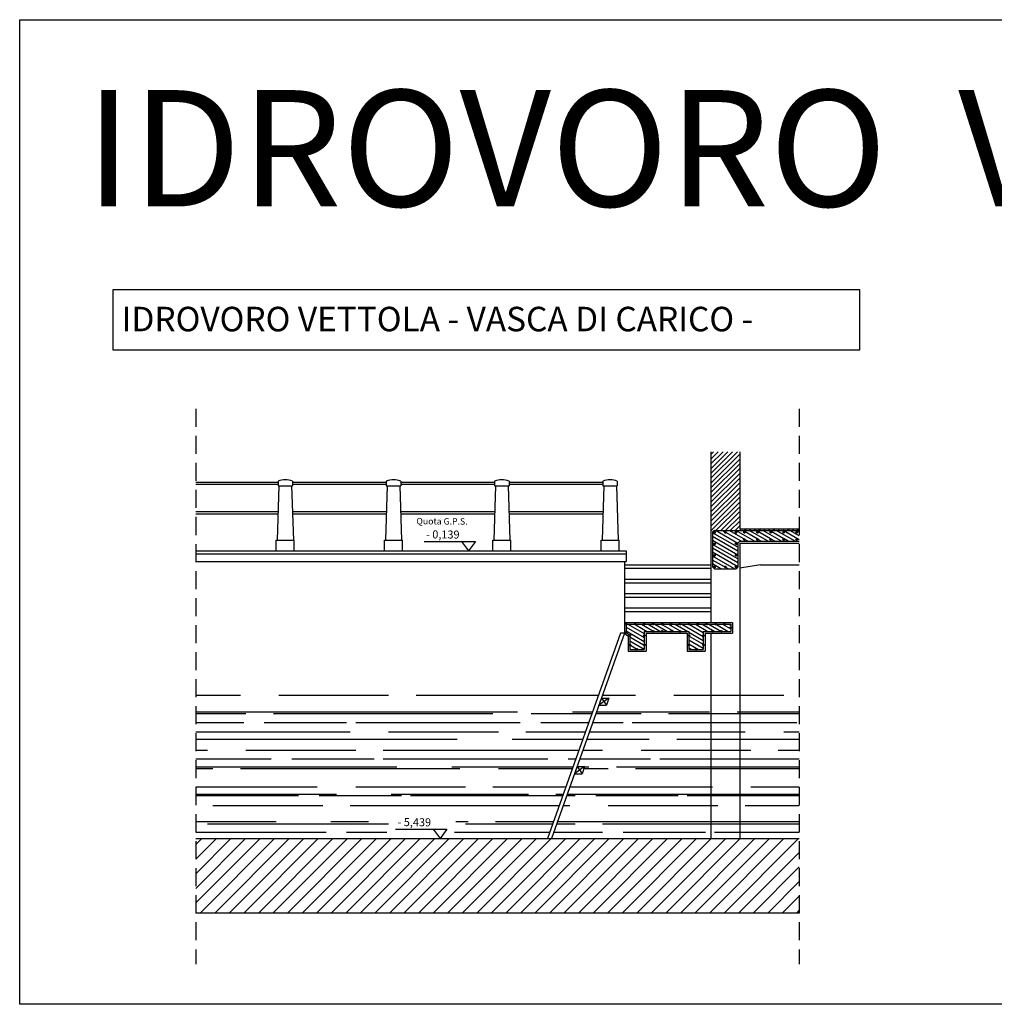
# Model space of a CAD drawing. Units: millimetres. Extents: x -492 to -69, y 352 to 629.
# Drawn here: x -158 to -131, y 517 to 545 of the extents above; entities that cross this region are included whole.
import ezdxf

# ---------------------------------------------------------------- set-up
doc = ezdxf.new("R2010")
doc.units = ezdxf.units.MM
doc.linetypes.add('TRATTEGGIATA', pattern=[0.75, 0.5, -0.25])
doc.styles.add('UNIVERS', font='TIMES.TTF', dxfattribs={"height": 0.68})
pattern_1 = [(45, (-429.234781, 211.158016), (-0.00883883476, 0.00883883476), [])]

msp = doc.modelspace()

# ---------------------------------------------------------------- hatches: boundary and pattern name
h = msp.add_hatch()
h.set_pattern_fill('ANSI31', color=5, scale=0.1, style=0)
h.set_pattern_definition(pattern_1)
h.paths.add_polyline_path([(-138.446, 529.525, 1), (-138.49, 529.525, 1)])
h.paths.add_polyline_path([(-138.79, 529.525, 1), (-138.746, 529.525, 1)])
h.paths.add_polyline_path([(-139.046, 529.525, 1), (-139.09, 529.525, 1)])
h.paths.add_polyline_path([(-139.09, 529.845, 1), (-139.046, 529.845, 1)])
h.paths.add_polyline_path([(-139.046, 530.165, 1), (-139.09, 530.165, 1)])
h.paths.add_polyline_path([(-139.046, 530.485, 1), (-139.09, 530.485, 1)])
h.paths.add_polyline_path([(-138.79, 530.485, 1), (-138.746, 530.485, 1)])
h.paths.add_polyline_path([(-138.49, 529.845, 1), (-138.446, 529.845, 1)])
h.paths.add_polyline_path([(-138.446, 530.165, 1), (-138.49, 530.165, 1)])
h.paths.add_polyline_path([(-138.446, 530.485, 1), (-138.49, 530.485, 1)])
h.paths.add_polyline_path([(-138.215, 530.485, 1), (-138.26, 530.485, 1)])
h.paths.add_polyline_path([(-138.215, 530.285, 1), (-138.26, 530.285, 1)])
h.paths.add_polyline_path([(-137.852, 530.285, 1), (-137.896, 530.285, 1)])
h.paths.add_polyline_path([(-137.852, 530.485, 1), (-137.896, 530.485, 1)])
h.paths.add_polyline_path([(-137.532, 530.485, 1), (-137.488, 530.485, 1)])
h.paths.add_polyline_path([(-137.532, 530.285, 1), (-137.488, 530.285, 1)])
h.paths.add_polyline_path([(-137.169, 530.285, 1), (-137.124, 530.285, 1)])
h.paths.add_polyline_path([(-137.169, 530.485, 1), (-137.124, 530.485, 1)])
h = msp.add_hatch()
h.set_pattern_fill('ANSI31', color=5, scale=0.1, style=0)
h.set_pattern_definition(pattern_1)
edge = h.paths.add_edge_path()
edge.add_arc((-141.518, 527.708), 0.0221, 0, 360)
edge = h.paths.add_edge_path()
edge.add_arc((-141.418, 527.62), 0.0221, 0, 360)
edge = h.paths.add_edge_path()
edge.add_arc((-141.418, 527.358), 0.0221, 0, 360)
edge = h.paths.add_edge_path()
edge.add_arc((-141.218, 527.235), 0.0221, 0, 360)
edge = h.paths.add_edge_path()
edge.add_arc((-141.018, 527.358), 0.0221, 0, 360)
edge = h.paths.add_edge_path()
edge.add_arc((-141.018, 527.62), 0.0221, 0, 360)
edge = h.paths.add_edge_path()
edge.add_arc((-140.77, 527.735), 0.0221, 0, 360)
edge = h.paths.add_edge_path()
edge.add_arc((-140.522, 527.735), 0.0221, 0, 360)
edge = h.paths.add_edge_path()
edge.add_arc((-140.274, 527.735), 0.0221, 0, 360)
edge = h.paths.add_edge_path()
edge.add_arc((-140.026, 527.735), 0.0221, 0, 360)
edge = h.paths.add_edge_path()
edge.add_arc((-139.778, 527.62), 0.0221, 0, 360)
edge = h.paths.add_edge_path()
edge.add_arc((-139.778, 527.358), 0.0221, 0, 360)
edge = h.paths.add_edge_path()
edge.add_arc((-139.578, 527.235), 0.0221, 0, 360)
edge = h.paths.add_edge_path()
edge.add_arc((-139.378, 527.358), 0.0221, 0, 360)
edge = h.paths.add_edge_path()
edge.add_arc((-139.378, 527.62), 0.0221, 0, 360)
edge = h.paths.add_edge_path()
edge.add_arc((-139.125, 527.735), 0.0221, 0, 360)
edge = h.paths.add_edge_path()
edge.add_line((-139.778, 527.735), (-139.778, 527.642))
h = msp.add_hatch()
h.set_pattern_fill('ANSI31', color=5, scale=0.1, style=0)
h.set_pattern_definition(pattern_1)
h.paths.add_polyline_path([(-141.536, 527.935, 1), (-141.492, 527.935, 1)])
h.paths.add_polyline_path([(-141.288, 527.935, 1), (-141.244, 527.935, 1)])
h.paths.add_polyline_path([(-140.996, 527.935, 1), (-141.04, 527.935, 1)])
h.paths.add_polyline_path([(-140.748, 527.935, 1), (-140.792, 527.935, 1)])
h.paths.add_polyline_path([(-140.5, 527.935, 1), (-140.544, 527.935, 1)])
h.paths.add_polyline_path([(-140.252, 527.935, 1), (-140.296, 527.935, 1)])
h.paths.add_polyline_path([(-140.048, 527.935, 1), (-140.004, 527.935, 1)])
h.paths.add_polyline_path([(-139.8, 527.935, 1), (-139.756, 527.935, 1)])
h.paths.add_polyline_path([(-139.552, 527.935, 1), (-139.508, 527.935, 1)])
h.paths.add_polyline_path([(-139.26, 527.935, 1), (-139.304, 527.935, 1)])
h.paths.add_polyline_path([(-139.012, 527.935, 1), (-139.056, 527.935, 1)])
h.paths.add_polyline_path([(-138.808, 527.935, 1), (-138.764, 527.935, 1)])
h.paths.add_polyline_path([(-138.596, 527.835, 1), (-138.64, 527.835, 1)])
h = msp.add_hatch()
h.set_pattern_fill('ANSI31', color=3, scale=0.75, angle=105, style=0)
h.set_pattern_definition([(150, (-429.23478, 211.15802), (-0.046875, -0.081189882), [])])
h.paths.add_polyline_path([(-138.618, 527.735), (-138.618, 527.813, -0.414214), (-138.64, 527.835, -0.414214), (-138.618, 527.857), (-138.618, 527.935), (-138.764, 527.935, -1), (-138.808, 527.935), (-139.012, 527.935, -1), (-139.056, 527.935), (-139.26, 527.935, -1), (-139.304, 527.935), (-139.508, 527.935, -1), (-139.552, 527.935), (-139.756, 527.935, -1), (-139.8, 527.935), (-140.004, 527.935, -1), (-140.048, 527.935), (-140.252, 527.935, -1), (-140.296, 527.935), (-140.5, 527.935, -1), (-140.544, 527.935), (-140.748, 527.935, -1), (-140.792, 527.935), (-140.996, 527.935, -1), (-141.04, 527.935), (-141.244, 527.935, -1), (-141.288, 527.935), (-141.492, 527.935, -0.468486), (-141.518, 527.913), (-141.518, 527.73, -0.644291), (-141.501, 527.693), (-141.435, 527.635, -0.687649), (-141.396, 527.62, -0.414214), (-141.418, 527.598), (-141.418, 527.38, -0.414214), (-141.396, 527.358, -0.414214), (-141.418, 527.336), (-141.418, 527.235), (-141.24, 527.235, -1), (-141.196, 527.235), (-141.018, 527.235), (-141.018, 527.336, -0.414214), (-141.04, 527.358, -0.414214), (-141.018, 527.38), (-141.018, 527.598, -0.414214), (-141.04, 527.62, -0.414214), (-141.018, 527.642), (-141.018, 527.735), (-140.792, 527.735, -1), (-140.748, 527.735), (-140.544, 527.735, -1), (-140.5, 527.735), (-140.296, 527.735, -1), (-140.252, 527.735), (-140.048, 527.735, -1), (-140.004, 527.735), (-139.778, 527.735), (-139.778, 527.642, -0.414214), (-139.756, 527.62, -0.414214), (-139.778, 527.598), (-139.778, 527.38, -0.414214), (-139.756, 527.358, -0.414214), (-139.778, 527.336), (-139.778, 527.235), (-139.6, 527.235, -1), (-139.556, 527.235), (-139.378, 527.235), (-139.378, 527.336, -0.414214), (-139.4, 527.358, -0.414214), (-139.378, 527.38), (-139.378, 527.598, -0.414214), (-139.4, 527.62, -0.414214), (-139.378, 527.642), (-139.378, 527.735), (-139.147, 527.735, -1), (-139.103, 527.735), (-138.894, 527.735, -1), (-138.849, 527.735)])
h = msp.add_hatch()
h.set_pattern_fill('ANSI31', color=5, scale=0.1, style=0)
h.set_pattern_definition(pattern_1)
edge = h.paths.add_edge_path()
edge.add_arc((-138.871, 527.735), 0.0221, 0, 360)
h = msp.add_hatch()
h.set_pattern_fill('ANSI31', color=3, scale=0.09, style=0)
h.set_pattern_definition([(45, (-357.43838, 51.53964), (-0.20205576, 0.20205576), [])])
h.paths.add_polyline_path([(-136.714, 521.985), (-139.168, 521.985), (-153.472, 521.985), (-153.472, 519.927), (-136.714, 519.927)])

# ---------------------------------------------------------------- linework, layer by layer
at = {"color": 7}
for p, q in [((-135.027, 537.219, -25.502), (-155.77, 537.219, -25.502)), ((-155.77, 537.219, -25.502), (-155.77, 535.549, -25.502)), ((-135.027, 535.549, -25.502), (-135.027, 537.219, -25.502)), ((-155.77, 535.549, -25.502), (-135.027, 535.549, -25.502))]:
    msp.add_line(p, q, dxfattribs=at)
at = {"color": 1, "linetype": 'TRATTEGGIATA'}
for p, q in [((-153.472, 533.91, -19.127), (-153.472, 518.502, -19.127)), ((-136.714, 533.91), (-136.714, 518.502))]:
    msp.add_line(p, q, dxfattribs=at)
at = {"color": 6}
for p, q in [((-139.168, 532.722, -19.127), (-139.168, 527.985, -19.127)), ((-138.368, 532.722, -19.127), (-138.368, 530.585, -19.127)), ((-151.187, 531.868, -19.127), (-153.472, 531.868, -19.127)), ((-151.187, 531.905, -19.127), (-151.187, 531.771, -19.127)), ((-150.787, 531.905, -19.127), (-150.787, 531.771, -19.127)), ((-148.18, 531.868, -19.127), (-150.787, 531.868, -19.127)), ((-148.18, 531.905, -19.127), (-148.18, 531.771, -19.127)), ((-147.78, 531.905, -19.127), (-147.78, 531.771, -19.127)), ((-145.173, 531.868, -19.127), (-147.78, 531.868, -19.127)), ((-145.173, 531.905, -19.127), (-145.173, 531.771, -19.127)), ((-144.773, 531.905, -19.127), (-144.773, 531.771, -19.127)), ((-142.166, 531.868, -19.127), (-144.773, 531.868, -19.127)), ((-142.166, 531.905, -19.127), (-142.166, 531.771, -19.127)), ((-141.766, 531.905, -19.127), (-141.766, 531.771, -19.127)), ((-151.187, 531.808, -19.127), (-153.472, 531.808, -19.127)), ((-151.163, 531.771, -19.127), (-151.212, 530.271, -19.127)), ((-151.187, 531.771, -19.127), (-150.787, 531.771, -19.127)), ((-150.81, 531.771, -19.127), (-150.762, 530.271, -19.127)), ((-148.18, 531.808, -19.127), (-150.787, 531.808, -19.127)), ((-148.156, 531.771, -19.127), (-148.205, 530.271, -19.127)), ((-148.18, 531.771, -19.127), (-147.78, 531.771, -19.127)), ((-147.803, 531.771, -19.127), (-147.755, 530.271, -19.127)), ((-145.173, 531.808, -19.127), (-147.78, 531.808, -19.127)), ((-145.149, 531.771, -19.127), (-145.198, 530.271, -19.127)), ((-145.173, 531.771, -19.127), (-144.773, 531.771, -19.127)), ((-144.796, 531.771, -19.127), (-144.748, 530.271, -19.127)), ((-142.166, 531.808, -19.127), (-144.773, 531.808, -19.127)), ((-142.142, 531.771, -19.127), (-142.19, 530.271, -19.127)), ((-142.166, 531.771, -19.127), (-141.766, 531.771, -19.127)), ((-141.789, 531.771, -19.127), (-141.741, 530.271, -19.127)), ((-151.187, 531.051, -19.127), (-153.472, 531.051, -19.127)), ((-148.18, 531.051, -19.127), (-150.787, 531.051, -19.127)), ((-145.172, 531.051, -19.127), (-147.78, 531.051, -19.127)), ((-142.166, 531.051, -19.127), (-144.773, 531.051, -19.127)), ((-151.189, 530.991, -19.127), (-153.472, 530.991, -19.127)), ((-148.181, 530.991, -19.127), (-150.785, 530.991, -19.127)), ((-145.174, 530.991, -19.127), (-147.778, 530.991, -19.127)), ((-142.166, 530.991, -19.127), (-144.771, 530.991, -19.127)), ((-139.068, 530.535, -19.127), (-139.118, 530.485, -19.127)), ((-139.118, 530.485, -19.127), (-139.118, 529.525, -19.127)), ((-139.068, 530.535, -19.127), (-136.714, 530.535, -19.127)), ((-138.368, 530.585, -19.127), (-136.714, 530.585, -19.127)), ((-151.237, 529.971, -19.127), (-151.237, 530.271, -19.127)), ((-151.237, 530.271, -19.127), (-150.737, 530.271, -19.127)), ((-150.737, 529.971, -19.127), (-150.737, 530.271, -19.127)), ((-148.23, 529.971, -19.127), (-148.23, 530.271, -19.127)), ((-148.23, 530.271, -19.127), (-147.73, 530.271, -19.127)), ((-147.73, 529.971, -19.127), (-147.73, 530.271, -19.127)), ((-145.223, 529.971, -19.127), (-145.223, 530.271, -19.127)), ((-145.223, 530.271, -19.127), (-144.723, 530.271, -19.127)), ((-144.723, 529.971, -19.127), (-144.723, 530.271, -19.127)), ((-142.216, 529.971, -19.127), (-142.216, 530.271, -19.127)), ((-142.216, 530.271, -19.127), (-141.716, 530.271, -19.127)), ((-141.716, 529.971, -19.127), (-141.716, 530.271, -19.127)), ((-138.368, 530.235, -19.127), (-138.418, 530.185, -19.127)), ((-138.418, 530.185, -19.127), (-138.418, 529.525, -19.127)), ((-138.368, 530.235, -19.127), (-136.714, 530.235, -19.127)), ((-138.368, 530.185, -19.127), (-138.368, 521.985, -19.127)), ((-138.368, 530.185, -19.127), (-136.714, 530.185, -19.127)), ((-153.472, 529.971, -19.127), (-141.516, 529.971, -19.127)), ((-141.516, 529.971, -19.127), (-141.516, 529.671, -19.127)), ((-153.472, 529.891, -19.127), (-141.516, 529.891, -19.127)), ((-153.472, 529.671, -19.127), (-141.516, 529.671, -19.127)), ((-141.568, 529.671, -19.127), (-141.568, 527.985, -19.127)), ((-141.568, 529.585, -19.127), (-139.168, 529.585, -19.127)), ((-141.568, 529.485, -19.127), (-139.168, 529.485, -19.127)), ((-139.118, 529.525, -19.127), (-139.068, 529.475, -19.127)), ((-139.068, 529.475, -19.127), (-138.468, 529.475, -19.127)), ((-138.418, 529.525, -19.127), (-138.468, 529.475, -19.127)), ((-137.792, 529.585, -19.127), (-138.368, 529.491, -19.127)), ((-137.792, 529.585, -19.127), (-136.714, 529.585, -19.127)), ((-141.568, 529.185, -19.127), (-139.168, 529.185, -19.127)), ((-141.568, 529.085, -19.127), (-139.168, 529.085, -19.127)), ((-141.568, 528.785, -19.127), (-139.168, 528.785, -19.127)), ((-141.568, 528.685, -19.127), (-139.168, 528.685, -19.127)), ((-141.568, 528.385, -19.127), (-139.168, 528.385, -19.127)), ((-141.568, 528.285, -19.127), (-139.168, 528.285, -19.127)), ((-141.568, 527.985, -19.127), (-138.568, 527.985, -19.127)), ((-141.568, 527.985, -19.127), (-141.568, 527.685, -19.127)), ((-141.518, 527.913, -19.127), (-141.518, 527.73, -19.127)), ((-141.492, 527.935, -19.127), (-141.288, 527.935, -19.127)), ((-141.244, 527.935, -19.127), (-141.04, 527.935, -19.127)), ((-141.018, 527.735, -19.127), (-141.018, 527.642, -19.127)), ((-141.018, 527.735, -19.127), (-140.792, 527.735, -19.127)), ((-140.996, 527.935, -19.127), (-140.792, 527.935, -19.127)), ((-140.748, 527.935, -19.127), (-140.544, 527.935, -19.127)), ((-140.748, 527.735, -19.127), (-140.544, 527.735, -19.127)), ((-140.5, 527.935, -19.127), (-140.296, 527.935, -19.127)), ((-140.5, 527.735, -19.127), (-140.296, 527.735, -19.127)), ((-140.252, 527.935, -19.127), (-140.048, 527.935, -19.127)), ((-140.252, 527.735, -19.127), (-140.048, 527.735, -19.127)), ((-140.004, 527.935, -19.127), (-139.8, 527.935, -19.127)), ((-140.004, 527.735, -19.127), (-139.778, 527.735, -19.127)), ((-139.778, 527.735, -19.127), (-139.778, 527.642, -19.127)), ((-139.756, 527.935, -19.127), (-139.552, 527.935, -19.127)), ((-139.508, 527.935, -19.127), (-139.304, 527.935, -19.127)), ((-139.378, 527.735, -19.127), (-139.378, 527.642, -19.127)), ((-139.378, 527.735, -19.127), (-139.147, 527.735, -19.127)), ((-139.26, 527.935, -19.127), (-139.056, 527.935, -19.127)), ((-139.103, 527.735, -19.127), (-138.894, 527.735, -19.127)), ((-139.012, 527.935, -19.127), (-138.808, 527.935, -19.127)), ((-138.849, 527.735, -19.127), (-138.618, 527.735, -19.127)), ((-138.764, 527.935, -19.127), (-138.618, 527.935, -19.127)), ((-138.618, 527.935, -19.127), (-138.618, 527.857, -19.127)), ((-138.618, 527.813, -19.127), (-138.618, 527.735, -19.127)), ((-138.568, 527.985, -19.127), (-138.568, 527.685, -19.127)), ((-141.568, 527.685, -19.127), (-141.468, 527.598, -19.127)), ((-141.501, 527.693, -19.127), (-141.435, 527.635, -19.127)), ((-141.468, 527.598, -19.127), (-141.468, 527.185, -19.127)), ((-141.418, 527.598, -19.127), (-141.418, 527.38, -19.127)), ((-141.018, 527.598, -19.127), (-141.018, 527.38, -19.127)), ((-140.968, 527.685, -19.127), (-139.828, 527.685, -19.127)), ((-140.968, 527.685, -19.127), (-140.968, 527.185, -19.127)), ((-139.828, 527.685, -19.127), (-139.828, 527.185, -19.127)), ((-139.778, 527.598, -19.127), (-139.778, 527.38, -19.127)), ((-139.378, 527.598, -19.127), (-139.378, 527.38, -19.127)), ((-139.328, 527.685, -19.127), (-138.568, 527.685, -19.127)), ((-139.328, 527.685, -19.127), (-139.328, 527.185, -19.127)), ((-139.168, 527.685, -19.127), (-139.168, 521.985, -19.127)), ((-141.468, 527.185, -19.127), (-140.968, 527.185, -19.127)), ((-141.418, 527.336, -19.127), (-141.418, 527.235, -19.127)), ((-141.418, 527.235, -19.127), (-141.24, 527.235, -19.127)), ((-141.196, 527.235, -19.127), (-141.018, 527.235, -19.127)), ((-141.018, 527.336, -19.127), (-141.018, 527.235, -19.127)), ((-139.828, 527.185, -19.127), (-139.328, 527.185, -19.127)), ((-139.778, 527.336, -19.127), (-139.778, 527.235, -19.127)), ((-139.778, 527.235, -19.127), (-139.6, 527.235, -19.127)), ((-139.556, 527.235, -19.127), (-139.378, 527.235, -19.127)), ((-139.378, 527.336, -19.127), (-139.378, 527.235, -19.127)), ((-153.472, 521.985, -19.127), (-139.168, 521.985, -19.127)), ((-139.168, 521.985, -19.127), (-136.714, 521.985, -19.127)), ((-153.472, 519.927, -19.127), (-136.714, 519.927, -19.127))]:
    msp.add_line(p, q, dxfattribs=at)
at = {"color": 3}
for p, q in [((-138.828, 532.722, -19.127), (-139.168, 532.382, -19.127)), ((-138.695, 532.722, -19.127), (-139.168, 532.249, -19.127)), ((-138.563, 532.722, -19.127), (-139.168, 532.116, -19.127)), ((-138.43, 532.722, -19.127), (-139.168, 531.984, -19.127)), ((-139.093, 532.722, -19.127), (-139.168, 532.647, -19.127)), ((-138.961, 532.722, -19.127), (-139.168, 532.514, -19.127)), ((-138.368, 532.651, -19.127), (-139.168, 531.851, -19.127)), ((-138.368, 532.519, -19.127), (-139.168, 531.719, -19.127)), ((-138.368, 532.386, -19.127), (-139.168, 531.586, -19.127)), ((-138.368, 532.254, -19.127), (-139.168, 531.454, -19.127)), ((-138.368, 532.121, -19.127), (-139.168, 531.321, -19.127)), ((-138.368, 531.988, -19.127), (-139.168, 531.188, -19.127)), ((-138.368, 531.856, -19.127), (-139.168, 531.056, -19.127)), ((-138.368, 531.723, -19.127), (-139.168, 530.923, -19.127)), ((-138.368, 531.591, -19.127), (-139.168, 530.791, -19.127)), ((-138.368, 531.458, -19.127), (-139.168, 530.658, -19.127)), ((-138.368, 531.325, -19.127), (-139.158, 530.535, -19.127)), ((-138.368, 531.193, -19.127), (-139.026, 530.535, -19.127)), ((-138.368, 531.06, -19.127), (-138.893, 530.535, -19.127)), ((-138.368, 530.928, -19.127), (-138.761, 530.535, -19.127)), ((-138.368, 530.795, -19.127), (-138.628, 530.535, -19.127)), ((-138.418, 530.069, -19.127), (-139.118, 530.474, -19.127)), ((-138.418, 530.178, -19.127), (-139.037, 530.535, -19.127)), ((-138.786, 530.498, -19.127), (-138.85, 530.535, -19.127)), ((-138.33, 530.235, -19.127), (-138.748, 530.476, -19.127)), ((-138.254, 530.3, -19.127), (-138.662, 530.535, -19.127)), ((-138.368, 530.663, -19.127), (-138.495, 530.535, -19.127)), ((-137.955, 530.235, -19.127), (-138.475, 530.535, -19.127)), ((-138.313, 530.585, -19.127), (-138.363, 530.535, -19.127)), ((-138.239, 530.507, -19.127), (-138.287, 530.535, -19.127)), ((-138.18, 530.585, -19.127), (-138.23, 530.535, -19.127)), ((-137.886, 530.304, -19.127), (-138.218, 530.495, -19.127)), ((-137.58, 530.235, -19.127), (-138.1, 530.535, -19.127)), ((-138.048, 530.585, -19.127), (-138.098, 530.535, -19.127)), ((-137.915, 530.585, -19.127), (-137.965, 530.535, -19.127)), ((-137.516, 530.306, -19.127), (-137.912, 530.535, -19.127)), ((-137.783, 530.585, -19.127), (-137.833, 530.535, -19.127)), ((-137.205, 530.235, -19.127), (-137.725, 530.535, -19.127)), ((-137.65, 530.585, -19.127), (-137.7, 530.535, -19.127)), ((-137.517, 530.585, -19.127), (-137.567, 530.535, -19.127)), ((-137.142, 530.307, -19.127), (-137.537, 530.535, -19.127)), ((-137.385, 530.585, -19.127), (-137.435, 530.535, -19.127)), ((-136.83, 530.235, -19.127), (-137.35, 530.535, -19.127)), ((-137.252, 530.585, -19.127), (-137.302, 530.535, -19.127)), ((-137.12, 530.585, -19.127), (-137.17, 530.535, -19.127)), ((-136.714, 530.276, -19.127), (-137.162, 530.535, -19.127)), ((-136.987, 530.585, -19.127), (-137.037, 530.535, -19.127)), ((-136.714, 530.385, -19.127), (-136.975, 530.535, -19.127)), ((-136.854, 530.585, -19.127), (-136.904, 530.535, -19.127)), ((-136.714, 530.493, -19.127), (-136.787, 530.535, -19.127)), ((-136.722, 530.585, -19.127), (-136.772, 530.535, -19.127)), ((-138.418, 529.961, -19.127), (-139.118, 530.365, -19.127)), ((-138.418, 529.853, -19.127), (-139.118, 530.257, -19.127)), ((-138.143, 530.235, -19.127), (-138.217, 530.278, -19.127)), ((-137.768, 530.235, -19.127), (-137.852, 530.284, -19.127)), ((-137.393, 530.235, -19.127), (-137.489, 530.291, -19.127)), ((-137.018, 530.235, -19.127), (-137.13, 530.3, -19.127)), ((-138.418, 529.745, -19.127), (-139.118, 530.149, -19.127)), ((-138.418, 529.636, -19.127), (-139.118, 530.041, -19.127)), ((-138.418, 529.528, -19.127), (-139.118, 529.932, -19.127)), ((-138.513, 529.475, -19.127), (-139.118, 529.824, -19.127)), ((-138.79, 529.526, -19.127), (-139.118, 529.716, -19.127)), ((-138.888, 529.475, -19.127), (-139.118, 529.608, -19.127)), ((-138.701, 529.475, -19.127), (-138.756, 529.507, -19.127))]:
    msp.add_line(p, q, dxfattribs=at)
at = {"color": 5}
for p, q in [((-136.804, 530.477, -19.127), (-136.775, 530.506, -19.127)), ((-136.802, 530.496, -19.127), (-136.794, 530.505, -19.127)), ((-136.796, 530.467, -19.127), (-136.765, 530.498, -19.127)), ((-136.782, 530.463, -19.127), (-136.761, 530.484, -19.127)), ((-136.805, 530.281, -19.127), (-136.779, 530.307, -19.127)), ((-136.799, 530.27, -19.127), (-136.767, 530.301, -19.127)), ((-136.787, 530.263, -19.127), (-136.761, 530.289, -19.127)), ((-153.472, 525.968), (-152.232, 525.968)), ((-151.165, 525.968), (-148.117, 525.968)), ((-147.355, 525.968), (-142.285, 525.968)), ((-142.179, 525.968), (-141.259, 525.968)), ((-140.192, 525.968), (-139.168, 525.968)), ((-139.168, 525.968), (-138.368, 525.968)), ((-138.368, 525.968), (-137.144, 525.968)), ((-153.472, 525.504), (-144.536, 525.504)), ((-153.472, 525.458), (-152.079, 525.458)), ((-151.317, 525.458), (-145.221, 525.458)), ((-144.155, 525.458), (-142.467, 525.458)), ((-143.012, 525.504), (-142.451, 525.504)), ((-142.361, 525.458), (-141.107, 525.458)), ((-142.345, 525.504), (-139.202, 525.504)), ((-140.345, 525.458), (-139.168, 525.458)), ((-139.168, 525.458), (-138.368, 525.458)), ((-138.44, 525.504), (-138.368, 525.504)), ((-138.368, 525.504), (-136.714, 525.504)), ((-138.368, 525.458), (-136.714, 525.458)), ((-153.472, 525.206), (-152.14, 525.206)), ((-151.569, 525.206), (-149.283, 525.206)), ((-149.031, 525.206), (-144.459, 525.206)), ((-143.888, 525.206), (-142.557, 525.206)), ((-142.45, 525.206), (-141.602, 525.206)), ((-141.35, 525.206), (-139.168, 525.206)), ((-139.168, 525.206), (-138.368, 525.206)), ((-138.368, 525.206), (-136.778, 525.206)), ((-153.472, 524.947), (-149.184, 524.947)), ((-153.472, 524.742), (-146.212, 524.742)), ((-148.117, 524.947), (-145.069, 524.947)), ((-144.688, 524.742), (-142.722, 524.742)), ((-144.307, 524.947), (-142.649, 524.947)), ((-142.616, 524.742), (-140.878, 524.742)), ((-142.543, 524.947), (-139.168, 524.947)), ((-140.116, 524.742), (-139.168, 524.742)), ((-139.168, 524.947), (-138.368, 524.947)), ((-139.168, 524.742), (-138.368, 524.742)), ((-138.368, 524.947), (-138.211, 524.947)), ((-138.368, 524.742), (-136.714, 524.742)), ((-137.144, 524.947), (-136.714, 524.947)), ((-153.472, 524.437), (-153.146, 524.437)), ((-152.079, 524.437), (-149.031, 524.437)), ((-148.269, 524.437), (-142.831, 524.437)), ((-142.724, 524.437), (-142.173, 524.437)), ((-141.107, 524.437), (-139.168, 524.437)), ((-139.168, 524.437), (-138.368, 524.437)), ((-138.368, 524.437), (-138.059, 524.437)), ((-137.297, 524.437), (-136.714, 524.437)), ((-153.472, 524.193), (-151.378, 524.193)), ((-150.807, 524.193), (-148.521, 524.193)), ((-148.269, 524.193), (-143.697, 524.193)), ((-143.126, 524.193), (-142.917, 524.193)), ((-142.811, 524.193), (-140.84, 524.193)), ((-140.588, 524.193), (-139.168, 524.193)), ((-139.168, 524.193), (-138.368, 524.193)), ((-138.368, 524.193), (-136.714, 524.193)), ((-153.472, 523.98), (-147.888, 523.98)), ((-153.472, 523.926), (-152.994, 523.926)), ((-152.232, 523.926), (-146.136, 523.926)), ((-146.364, 523.98), (-142.993, 523.98)), ((-145.069, 523.926), (-143.012, 523.926)), ((-142.694, 523.926), (-142.021, 523.926)), ((-142.675, 523.98), (-142.554, 523.98)), ((-141.792, 523.98), (-139.168, 523.98)), ((-141.259, 523.926), (-139.168, 523.926)), ((-139.168, 523.98), (-138.368, 523.98)), ((-139.168, 523.926), (-138.368, 523.926)), ((-138.368, 523.98), (-136.714, 523.98)), ((-138.368, 523.926), (-136.714, 523.926)), ((-153.472, 523.416), (-150.098, 523.416)), ((-149.031, 523.416), (-145.983, 523.416)), ((-145.221, 523.416), (-143.194, 523.416)), ((-143.088, 523.416), (-139.168, 523.416)), ((-139.168, 523.416), (-139.125, 523.416)), ((-138.059, 523.416), (-136.714, 523.416)), ((-153.472, 523.218), (-149.565, 523.218)), ((-153.472, 523.18), (-150.616, 523.18)), ((-150.045, 523.18), (-147.759, 523.18)), ((-148.041, 523.218), (-144.231, 523.218)), ((-147.507, 523.18), (-143.278, 523.18)), ((-143.469, 523.218), (-143.265, 523.218)), ((-143.172, 523.18), (-142.935, 523.18)), ((-143.158, 523.218), (-139.168, 523.218)), ((-142.364, 523.18), (-140.078, 523.18)), ((-139.826, 523.18), (-139.168, 523.18)), ((-139.168, 523.218), (-138.368, 523.218)), ((-139.168, 523.18), (-138.368, 523.18)), ((-138.368, 523.218), (-136.714, 523.218)), ((-138.368, 523.18), (-136.714, 523.18)), ((-152.994, 522.905), (-149.946, 522.905)), ((-149.184, 522.905), (-143.376, 522.905)), ((-143.27, 522.905), (-143.088, 522.905)), ((-142.021, 522.905), (-139.168, 522.905)), ((-139.168, 522.905), (-138.973, 522.905)), ((-138.211, 522.905), (-136.714, 522.905)), ((-153.472, 522.456), (-151.241, 522.456)), ((-153.146, 522.395), (-148.117, 522.395)), ((-149.717, 522.456), (-148.671, 522.456)), ((-146.249, 522.456), (-145.907, 522.456)), ((-145.983, 522.395), (-143.558, 522.395)), ((-145.145, 522.456), (-143.536, 522.456)), ((-143.451, 522.395), (-142.935, 522.395)), ((-143.43, 522.456), (-139.168, 522.456)), ((-142.173, 522.395), (-139.168, 522.395)), ((-139.168, 522.456), (-138.368, 522.456)), ((-139.168, 522.395), (-138.368, 522.395)), ((-138.368, 522.456), (-136.714, 522.456)), ((-138.368, 522.395), (-136.714, 522.395)), ((-153.472, 522.166), (-149.854, 522.166)), ((-149.283, 522.166), (-148.167, 522.166)), ((-146.288, 522.166), (-143.639, 522.166)), ((-143.533, 522.166), (-142.173, 522.166)), ((-141.602, 522.166), (-139.316, 522.166)), ((-139.064, 522.166), (-138.368, 522.166)), ((-138.368, 522.166), (-136.714, 522.166))]:
    msp.add_line(p, q, dxfattribs=at)
at = {"color": 2}
for p, q in [((-147.132, 530.231, -19.127), (-145.707, 530.231, -19.127)), ((-146.089, 530.231, -19.127), (-145.898, 529.971, -19.127)), ((-145.707, 530.231, -19.127), (-145.898, 529.971, -19.127)), ((-147.924, 522.245, -19.127), (-146.499, 522.245, -19.127)), ((-146.88, 522.245, -19.127), (-146.689, 521.985, -19.127)), ((-146.499, 522.245, -19.127), (-146.689, 521.985, -19.127))]:
    msp.add_line(p, q, dxfattribs=at)
at = {"color": 1}
for p, q in [((-141.674, 527.685, -19.127), (-143.703, 521.985, -19.127)), ((-141.568, 527.685, -19.127), (-143.597, 521.985, -19.127)), ((-141.568, 527.685, -19.127), (-141.674, 527.685, -19.127)), ((-141.997, 525.885, -19.127), (-142.28, 525.685, -19.127)), ((-142.209, 525.885, -19.127), (-141.997, 525.885, -19.127)), ((-142.209, 525.885, -19.127), (-142.068, 525.685, -19.127)), ((-141.997, 525.885, -19.127), (-142.068, 525.685, -19.127)), ((-142.28, 525.685, -19.127), (-142.068, 525.685, -19.127)), ((-142.673, 523.985, -19.127), (-142.956, 523.785, -19.127)), ((-142.885, 523.985, -19.127), (-142.673, 523.985, -19.127)), ((-142.885, 523.985, -19.127), (-142.744, 523.785, -19.127)), ((-142.673, 523.985, -19.127), (-142.744, 523.785, -19.127)), ((-142.956, 523.785, -19.127), (-142.744, 523.785, -19.127))]:
    msp.add_line(p, q, dxfattribs=at)
msp.add_lwpolyline([(-158.361, 544.713), (-104.232, 544.713), (-104.232, 517.384), (-158.361, 517.384)], close=True)
at = {"color": 2}
for centre in [(-139.068, 530.485, -19.127), (-138.768, 530.485, -19.127), (-138.468, 530.485, -19.127), (-138.237, 530.485, -19.127), (-137.874, 530.485, -19.127), (-137.51, 530.485, -19.127), (-137.147, 530.485, -19.127), (-136.783, 530.485, -19.127), (-139.068, 530.165, -19.127), (-138.468, 530.165, -19.127), (-138.237, 530.285, -19.127), (-137.874, 530.285, -19.127), (-137.51, 530.285, -19.127), (-137.147, 530.285, -19.127), (-136.783, 530.285, -19.127), (-139.068, 529.845, -19.127), (-138.468, 529.845, -19.127), (-139.068, 529.525, -19.127), (-138.768, 529.525, -19.127), (-138.468, 529.525, -19.127), (-141.518, 527.708, -19.127), (-141.514, 527.935, -19.127), (-141.266, 527.935, -19.127), (-141.018, 527.935, -19.127), (-140.77, 527.935, -19.127), (-140.77, 527.735, -19.127), (-140.522, 527.935, -19.127), (-140.522, 527.735, -19.127), (-140.274, 527.935, -19.127), (-140.274, 527.735, -19.127), (-140.026, 527.935, -19.127), (-140.026, 527.735, -19.127), (-139.778, 527.935, -19.127), (-139.53, 527.935, -19.127), (-139.282, 527.935, -19.127), (-139.125, 527.735, -19.127), (-139.034, 527.935, -19.127), (-138.871, 527.735, -19.127), (-138.786, 527.935, -19.127), (-138.618, 527.835, -19.127), (-141.418, 527.62, -19.127), (-141.018, 527.62, -19.127), (-139.778, 527.62, -19.127), (-139.378, 527.62, -19.127), (-141.418, 527.358, -19.127), (-141.218, 527.235, -19.127), (-141.018, 527.358, -19.127), (-139.778, 527.358, -19.127), (-139.578, 527.235, -19.127), (-139.378, 527.358, -19.127)]:
    msp.add_circle(centre, 0.0221, dxfattribs=at)
at = {"color": 6}
for centre in [(-150.987, 531.356, -19.127), (-147.98, 531.356, -19.127), (-144.973, 531.356, -19.127), (-141.966, 531.356, -19.127)]:
    msp.add_arc(centre, 0.584, 69.9685, 110.0315, dxfattribs=at)
at = {"color": 5}
for p in [(-141.514, 527.935, -19.127), (-141.266, 527.935, -19.127), (-141.018, 527.935, -19.127), (-140.77, 527.935, -19.127), (-140.77, 527.935, -19.127), (-140.77, 527.735, -19.127), (-140.522, 527.935, -19.127), (-140.522, 527.735, -19.127), (-140.274, 527.935, -19.127), (-140.274, 527.735, -19.127), (-140.026, 527.935, -19.127), (-140.026, 527.735, -19.127), (-139.125, 527.735, -19.127), (-138.871, 527.735, -19.127), (-139.378, 527.569, -19.127), (-139.378, 527.485, -19.127), (-139.378, 527.402, -19.127)]:
    msp.add_point(p, dxfattribs=at)
at = {"color": 1}
for p in [(-142.244, 525.785, -19.127), (-142.921, 523.885, -19.127), (-142.921, 523.885, -19.127)]:
    msp.add_point(p, dxfattribs=at)

# ---------------------------------------------------------------- texts
at = {"color": 1, "linetype": 'Continuous', "style": 'UNIVERS'}
for s, height, p in [('IDROVORO  VETTOLA', 3.23, (-156.535, 539.528, -121.135)), ('IDROVORO VETTOLA - VASCA DI CARICO - ', 0.68, (-155.53, 536.064, -25.502))]:
    msp.add_text(s, height=height, dxfattribs=at).set_placement(p)
at = {"color": 1}
for s, height, p in [('Quota G.P.S.', 0.17771, (-147.346, 530.706, -15.301)), ('- 0,139', 0.2221, (-147.077, 530.317, -19.127)), ('- 5,439', 0.2221, (-147.868, 522.331, -19.127))]:
    msp.add_text(s, height=height, rotation=359.611, dxfattribs=at).set_placement(p)

doc.saveas('drawing.dxf')
